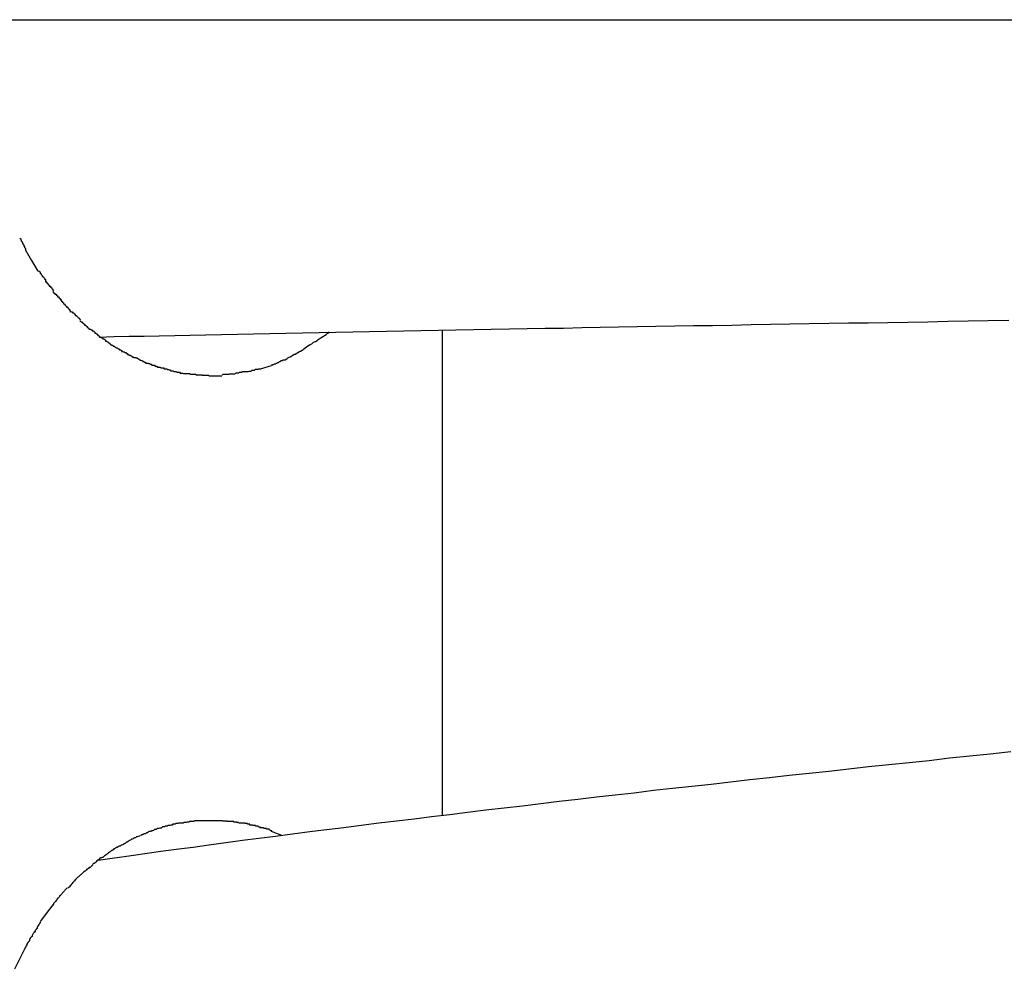
# Model space of a CAD drawing. Extents: x -15 to 15, y -3.9 to 3.9.
# Drawn here: x -0.7 to -0.4, y -0.2 to 0.1 of the extents above; entities that cross this region are included whole.
import ezdxf

# ---------------------------------------------------------------- set-up
doc = ezdxf.new("R2010")
doc.units = 0
doc.layers.get('0').update_dxf_attribs({"linetype": 'CONTINUOUS'})

msp = doc.modelspace()

# ---------------------------------------------------------------- linework, layer by layer
at = {"color": 0}
for points in [[(-1.1, 0.0805), (1.1, 0.0805)], [(-0.6961, 0.0069), (-0.6961, 0.0069), (-0.6958, 0.0066), (-0.6958, 0.0064), (-0.6956, 0.0061), (-0.6956, 0.006), (-0.6953, 0.0057), (-0.6953, 0.0054), (-0.6951, 0.0051), (-0.6951, 0.0049), (-0.6948, 0.0046), (-0.6948, 0.0043), (-0.6945, 0.004), (-0.6945, 0.0037), (-0.6942, 0.0034), (-0.6942, 0.0032), (-0.6942, 0.0029), (-0.6942, 0.0029)], [(-0.6961, 0.0069), (-0.6961, 0.0069), (-0.6958, 0.0066), (-0.6958, 0.0064), (-0.6956, 0.0061), (-0.6956, 0.006), (-0.6953, 0.0057), (-0.6953, 0.0054), (-0.6951, 0.0051), (-0.6951, 0.0049), (-0.6948, 0.0046), (-0.6948, 0.0043), (-0.6945, 0.004), (-0.6945, 0.0037), (-0.6942, 0.0034), (-0.6942, 0.0032), (-0.6942, 0.0029), (-0.6942, 0.0029)], [(-0.6943, 0.0031), (-0.6922, -0.0006), (-0.69, -0.0042)], [(-0.6898, -0.0042), (-0.6898, -0.0042), (-0.6895, -0.0042), (-0.6895, -0.0045), (-0.6892, -0.0046), (-0.6892, -0.0049), (-0.6889, -0.0051), (-0.6889, -0.0054), (-0.6886, -0.0057), (-0.6886, -0.006), (-0.6883, -0.006), (-0.6881, -0.0063), (-0.6878, -0.0066), (-0.6878, -0.0069), (-0.6875, -0.007), (-0.6875, -0.0073), (-0.6875, -0.0075), (-0.6875, -0.0078)], [(-0.6898, -0.0042), (-0.6898, -0.0042), (-0.6895, -0.0042), (-0.6895, -0.0045), (-0.6892, -0.0046), (-0.6892, -0.0049), (-0.6889, -0.0051), (-0.6889, -0.0054), (-0.6886, -0.0057), (-0.6886, -0.006), (-0.6883, -0.006), (-0.6881, -0.0063), (-0.6878, -0.0066), (-0.6878, -0.0069), (-0.6875, -0.007), (-0.6875, -0.0073), (-0.6875, -0.0075), (-0.6875, -0.0078)], [(-0.6876, -0.0076), (-0.6876, -0.0076), (-0.6873, -0.0076), (-0.6873, -0.0079), (-0.687, -0.008), (-0.687, -0.0083), (-0.6867, -0.0084), (-0.6865, -0.0087), (-0.6862, -0.009), (-0.6862, -0.0093), (-0.6859, -0.0093), (-0.6856, -0.0096), (-0.6853, -0.0099), (-0.6853, -0.0102), (-0.685, -0.0103), (-0.685, -0.0106), (-0.6849, -0.0108), (-0.6849, -0.0111)], [(-0.6876, -0.0076), (-0.6876, -0.0076), (-0.6873, -0.0076), (-0.6873, -0.0079), (-0.687, -0.008), (-0.687, -0.0083), (-0.6867, -0.0084), (-0.6865, -0.0087), (-0.6862, -0.009), (-0.6862, -0.0093), (-0.6859, -0.0093), (-0.6856, -0.0096), (-0.6853, -0.0099), (-0.6853, -0.0102), (-0.685, -0.0103), (-0.685, -0.0106), (-0.6849, -0.0108), (-0.6849, -0.0111)], [(-0.685, -0.0113), (-0.685, -0.0113), (-0.6847, -0.0113), (-0.6846, -0.0116), (-0.6843, -0.0117), (-0.6843, -0.012), (-0.684, -0.012), (-0.6837, -0.0123), (-0.6834, -0.0126), (-0.6834, -0.0129), (-0.6831, -0.0129), (-0.6828, -0.0132), (-0.6825, -0.0135), (-0.6825, -0.0138), (-0.6822, -0.0138), (-0.6822, -0.0141), (-0.6821, -0.0143), (-0.6821, -0.0146)], [(-0.685, -0.0113), (-0.685, -0.0113), (-0.6847, -0.0113), (-0.6846, -0.0116), (-0.6843, -0.0117), (-0.6843, -0.012), (-0.684, -0.012), (-0.6837, -0.0123), (-0.6834, -0.0126), (-0.6834, -0.0129), (-0.6831, -0.0129), (-0.6828, -0.0132), (-0.6825, -0.0135), (-0.6825, -0.0138), (-0.6822, -0.0138), (-0.6822, -0.0141), (-0.6821, -0.0143), (-0.6821, -0.0146)], [(-0.6822, -0.0144), (-0.6822, -0.0144), (-0.6819, -0.0144), (-0.6817, -0.0147), (-0.6814, -0.0149), (-0.6814, -0.0152), (-0.6811, -0.0154), (-0.6808, -0.0157), (-0.6805, -0.016), (-0.6805, -0.0163), (-0.6802, -0.0163), (-0.6799, -0.0166), (-0.6796, -0.0169), (-0.6796, -0.0172), (-0.6793, -0.0172), (-0.6792, -0.0175), (-0.679, -0.0177), (-0.679, -0.018)], [(-0.6822, -0.0144), (-0.6822, -0.0144), (-0.6819, -0.0144), (-0.6817, -0.0147), (-0.6814, -0.0149), (-0.6814, -0.0152), (-0.6811, -0.0154), (-0.6808, -0.0157), (-0.6805, -0.016), (-0.6805, -0.0163), (-0.6802, -0.0163), (-0.6799, -0.0166), (-0.6796, -0.0169), (-0.6796, -0.0172), (-0.6793, -0.0172), (-0.6792, -0.0175), (-0.679, -0.0177), (-0.679, -0.018)], [(-0.6792, -0.0178), (-0.6792, -0.0178), (-0.6789, -0.0178), (-0.6787, -0.018), (-0.6784, -0.018), (-0.6783, -0.0183), (-0.678, -0.0183), (-0.6777, -0.0186), (-0.6774, -0.0189), (-0.6774, -0.0192), (-0.6771, -0.0192), (-0.6768, -0.0195), (-0.6765, -0.0197), (-0.6764, -0.02), (-0.6761, -0.02), (-0.676, -0.0203), (-0.6758, -0.0205), (-0.6758, -0.0208)], [(-0.6792, -0.0178), (-0.6792, -0.0178), (-0.6789, -0.0178), (-0.6787, -0.018), (-0.6784, -0.018), (-0.6783, -0.0183), (-0.678, -0.0183), (-0.6777, -0.0186), (-0.6774, -0.0189), (-0.6774, -0.0192), (-0.6771, -0.0192), (-0.6768, -0.0195), (-0.6765, -0.0197), (-0.6764, -0.02), (-0.6761, -0.02), (-0.676, -0.0203), (-0.6758, -0.0205), (-0.6758, -0.0208)], [(-0.6759, -0.0211), (-0.6759, -0.0211), (-0.6756, -0.0211), (-0.6754, -0.0213), (-0.6751, -0.0213), (-0.6751, -0.0216), (-0.6748, -0.0216), (-0.6746, -0.0219), (-0.6743, -0.0221), (-0.6743, -0.0224), (-0.674, -0.0224), (-0.6737, -0.0227), (-0.6734, -0.0229), (-0.6734, -0.0232), (-0.6731, -0.0232), (-0.673, -0.0235), (-0.6727, -0.0237), (-0.6727, -0.024)], [(-0.6759, -0.0211), (-0.6759, -0.0211), (-0.6756, -0.0211), (-0.6754, -0.0213), (-0.6751, -0.0213), (-0.6751, -0.0216), (-0.6748, -0.0216), (-0.6746, -0.0219), (-0.6743, -0.0221), (-0.6743, -0.0224), (-0.674, -0.0224), (-0.6737, -0.0227), (-0.6734, -0.0229), (-0.6734, -0.0232), (-0.6731, -0.0232), (-0.673, -0.0235), (-0.6727, -0.0237), (-0.6727, -0.024)], [(-0.6694, -0.0265), (-0.6644, -0.0263), (-0.6593, -0.0262), (-0.6542, -0.0261), (-0.6491, -0.026), (-0.6439, -0.0259), (-0.6387, -0.0258), (-0.6334, -0.0257), (-0.6281, -0.0256), (-0.6227, -0.0255), (-0.6173, -0.0254), (-0.6118, -0.0252), (-0.6064, -0.0251), (-0.6008, -0.025), (-0.5952, -0.0249), (-0.5896, -0.0248), (-0.5839, -0.0247), (-0.5782, -0.0246), (-0.5725, -0.0245), (-0.5667, -0.0244), (-0.5609, -0.0242), (-0.555, -0.0241), (-0.5491, -0.024), (-0.5431, -0.0239), (-0.5372, -0.0238), (-0.5311, -0.0237), (-0.5251, -0.0236), (-0.519, -0.0235), (-0.5129, -0.0234), (-0.5067, -0.0232), (-0.5005, -0.0231), (-0.4943, -0.023), (-0.488, -0.0229), (-0.4817, -0.0228), (-0.4753, -0.0227), (-0.469, -0.0226), (-0.4626, -0.0225), (-0.4561, -0.0224), (-0.4496, -0.0222), (-0.4431, -0.0221), (-0.4366, -0.022), (-0.43, -0.0219), (-0.4234, -0.0218), (-0.4168, -0.0217), (-0.4102, -0.0216), (-0.4035, -0.0215), (-0.3968, -0.0214), (-0.3901, -0.0213), (-0.3833, -0.0211), (-0.3765, -0.021), (-0.3697, -0.0209), (-0.3628, -0.0208)], [(-0.6726, -0.0238), (-0.6726, -0.0238), (-0.6723, -0.0238), (-0.672, -0.024), (-0.6717, -0.024), (-0.6717, -0.0243), (-0.6714, -0.0243), (-0.6711, -0.0246), (-0.6708, -0.0248), (-0.6708, -0.0251), (-0.6705, -0.0251), (-0.6702, -0.0254), (-0.6699, -0.0255), (-0.6699, -0.0258), (-0.6696, -0.0258), (-0.6695, -0.0261), (-0.6692, -0.0263), (-0.6692, -0.0266)], [(-0.6726, -0.0238), (-0.6726, -0.0238), (-0.6723, -0.0238), (-0.672, -0.024), (-0.6717, -0.024), (-0.6717, -0.0243), (-0.6714, -0.0243), (-0.6711, -0.0246), (-0.6708, -0.0248), (-0.6708, -0.0251), (-0.6705, -0.0251), (-0.6702, -0.0254), (-0.6699, -0.0255), (-0.6699, -0.0258), (-0.6696, -0.0258), (-0.6695, -0.0261), (-0.6692, -0.0263), (-0.6692, -0.0266)], [(-0.6691, -0.0265), (-0.6691, -0.0265), (-0.6688, -0.0265), (-0.6685, -0.0267), (-0.6682, -0.0267), (-0.6681, -0.027), (-0.6678, -0.027), (-0.6675, -0.0273), (-0.6672, -0.0275), (-0.6672, -0.0278), (-0.6669, -0.0278), (-0.6666, -0.0281), (-0.6663, -0.0281), (-0.6662, -0.0284), (-0.6659, -0.0284), (-0.6658, -0.0287), (-0.6655, -0.0288), (-0.6655, -0.0291)], [(-0.6691, -0.0265), (-0.6691, -0.0265), (-0.6688, -0.0265), (-0.6685, -0.0267), (-0.6682, -0.0267), (-0.6681, -0.027), (-0.6678, -0.027), (-0.6675, -0.0273), (-0.6672, -0.0275), (-0.6672, -0.0278), (-0.6669, -0.0278), (-0.6666, -0.0281), (-0.6663, -0.0281), (-0.6662, -0.0284), (-0.6659, -0.0284), (-0.6658, -0.0287), (-0.6655, -0.0288), (-0.6655, -0.0291)], [(-0.6, -0.0302), (-0.6, -0.0302), (-0.5994, -0.0296), (-0.5988, -0.0293), (-0.5982, -0.029), (-0.5977, -0.0287), (-0.5971, -0.0282), (-0.5965, -0.0279), (-0.5959, -0.0276), (-0.5955, -0.0273), (-0.5949, -0.0268), (-0.5943, -0.0265), (-0.5937, -0.0262), (-0.5934, -0.0259), (-0.5928, -0.0256), (-0.5925, -0.0253), (-0.592, -0.025), (-0.5917, -0.0247)], [(-0.6, -0.0302), (-0.6, -0.0302), (-0.5994, -0.0296), (-0.5988, -0.0293), (-0.5982, -0.029), (-0.5977, -0.0287), (-0.5971, -0.0282), (-0.5965, -0.0279), (-0.5959, -0.0276), (-0.5955, -0.0273), (-0.5949, -0.0268), (-0.5943, -0.0265), (-0.5937, -0.0262), (-0.5934, -0.0259), (-0.5928, -0.0256), (-0.5925, -0.0253), (-0.592, -0.025), (-0.5917, -0.0247)], [(-0.5538, -0.0241), (-0.5538, -0.1877)], [(-0.6657, -0.029), (-0.6657, -0.029), (-0.6654, -0.029), (-0.6651, -0.0292), (-0.6648, -0.0292), (-0.6646, -0.0295), (-0.6643, -0.0295), (-0.664, -0.0298), (-0.6637, -0.0298), (-0.6636, -0.0301), (-0.6633, -0.0301), (-0.663, -0.0304), (-0.6627, -0.0304), (-0.6625, -0.0307), (-0.6622, -0.0307), (-0.662, -0.031), (-0.6617, -0.031), (-0.6617, -0.0313)], [(-0.6657, -0.029), (-0.6657, -0.029), (-0.6654, -0.029), (-0.6651, -0.0292), (-0.6648, -0.0292), (-0.6646, -0.0295), (-0.6643, -0.0295), (-0.664, -0.0298), (-0.6637, -0.0298), (-0.6636, -0.0301), (-0.6633, -0.0301), (-0.663, -0.0304), (-0.6627, -0.0304), (-0.6625, -0.0307), (-0.6622, -0.0307), (-0.662, -0.031), (-0.6617, -0.031), (-0.6617, -0.0313)], [(-0.6618, -0.0313), (-0.6618, -0.0313), (-0.6615, -0.0313), (-0.6612, -0.0314), (-0.6609, -0.0314), (-0.6607, -0.0317), (-0.6604, -0.0317), (-0.6601, -0.032), (-0.6598, -0.032), (-0.6598, -0.0323), (-0.6595, -0.0323), (-0.6592, -0.0325), (-0.6589, -0.0325), (-0.6587, -0.0328), (-0.6584, -0.0328), (-0.6582, -0.0331), (-0.6579, -0.0331), (-0.6579, -0.0334)], [(-0.6618, -0.0313), (-0.6618, -0.0313), (-0.6615, -0.0313), (-0.6612, -0.0314), (-0.6609, -0.0314), (-0.6607, -0.0317), (-0.6604, -0.0317), (-0.6601, -0.032), (-0.6598, -0.032), (-0.6598, -0.0323), (-0.6595, -0.0323), (-0.6592, -0.0325), (-0.6589, -0.0325), (-0.6587, -0.0328), (-0.6584, -0.0328), (-0.6582, -0.0331), (-0.6579, -0.0331), (-0.6579, -0.0334)], [(-0.6067, -0.0341), (-0.6067, -0.0341), (-0.6061, -0.0338), (-0.6058, -0.0335), (-0.6053, -0.0332), (-0.605, -0.0331), (-0.6044, -0.0328), (-0.6041, -0.0325), (-0.6036, -0.0322), (-0.6033, -0.0322), (-0.6027, -0.0319), (-0.6024, -0.0316), (-0.6018, -0.0313), (-0.6015, -0.0312), (-0.6009, -0.0309), (-0.6006, -0.0306), (-0.6003, -0.0303), (-0.6, -0.0303)], [(-0.6067, -0.0341), (-0.6067, -0.0341), (-0.6061, -0.0338), (-0.6058, -0.0335), (-0.6053, -0.0332), (-0.605, -0.0331), (-0.6044, -0.0328), (-0.6041, -0.0325), (-0.6036, -0.0322), (-0.6033, -0.0322), (-0.6027, -0.0319), (-0.6024, -0.0316), (-0.6018, -0.0313), (-0.6015, -0.0312), (-0.6009, -0.0309), (-0.6006, -0.0306), (-0.6003, -0.0303), (-0.6, -0.0303)], [(-0.6577, -0.0333), (-0.6577, -0.0333), (-0.6574, -0.0333), (-0.6571, -0.0333), (-0.6568, -0.0333), (-0.6567, -0.0336), (-0.6564, -0.0336), (-0.6561, -0.0339), (-0.6558, -0.0339), (-0.6557, -0.0342), (-0.6554, -0.0342), (-0.6551, -0.0344), (-0.6548, -0.0344), (-0.6546, -0.0347), (-0.6543, -0.0347), (-0.6541, -0.0349), (-0.6538, -0.0349), (-0.6538, -0.0352)], [(-0.6577, -0.0333), (-0.6577, -0.0333), (-0.6574, -0.0333), (-0.6571, -0.0333), (-0.6568, -0.0333), (-0.6567, -0.0336), (-0.6564, -0.0336), (-0.6561, -0.0339), (-0.6558, -0.0339), (-0.6557, -0.0342), (-0.6554, -0.0342), (-0.6551, -0.0344), (-0.6548, -0.0344), (-0.6546, -0.0347), (-0.6543, -0.0347), (-0.6541, -0.0349), (-0.6538, -0.0349), (-0.6538, -0.0352)], [(-0.6538, -0.0352), (-0.6538, -0.0352), (-0.6535, -0.0352), (-0.6532, -0.0352), (-0.6529, -0.0352), (-0.6527, -0.0354), (-0.6524, -0.0354), (-0.6521, -0.0356), (-0.6518, -0.0356), (-0.6516, -0.0359), (-0.6513, -0.0359), (-0.651, -0.0359), (-0.6507, -0.0359), (-0.6505, -0.0362), (-0.6502, -0.0362), (-0.65, -0.0364), (-0.6497, -0.0364), (-0.6497, -0.0367)], [(-0.6538, -0.0352), (-0.6538, -0.0352), (-0.6535, -0.0352), (-0.6532, -0.0352), (-0.6529, -0.0352), (-0.6527, -0.0354), (-0.6524, -0.0354), (-0.6521, -0.0356), (-0.6518, -0.0356), (-0.6516, -0.0359), (-0.6513, -0.0359), (-0.651, -0.0359), (-0.6507, -0.0359), (-0.6505, -0.0362), (-0.6502, -0.0362), (-0.65, -0.0364), (-0.6497, -0.0364), (-0.6497, -0.0367)], [(-0.615, -0.0371), (-0.6113, -0.036)], [(-0.6112, -0.036), (-0.6112, -0.036), (-0.6109, -0.0357), (-0.6106, -0.0357), (-0.6103, -0.0355), (-0.61, -0.0355), (-0.6097, -0.0352), (-0.6094, -0.0352), (-0.6091, -0.035), (-0.6089, -0.035), (-0.6086, -0.0347), (-0.6083, -0.0347), (-0.608, -0.0344), (-0.6077, -0.0344), (-0.6074, -0.0341), (-0.6071, -0.0341), (-0.6068, -0.0341), (-0.6067, -0.0341)], [(-0.6112, -0.036), (-0.6112, -0.036), (-0.6109, -0.0357), (-0.6106, -0.0357), (-0.6103, -0.0355), (-0.61, -0.0355), (-0.6097, -0.0352), (-0.6094, -0.0352), (-0.6091, -0.035), (-0.6089, -0.035), (-0.6086, -0.0347), (-0.6083, -0.0347), (-0.608, -0.0344), (-0.6077, -0.0344), (-0.6074, -0.0341), (-0.6071, -0.0341), (-0.6068, -0.0341), (-0.6067, -0.0341)], [(-0.6497, -0.0366), (-0.6497, -0.0366), (-0.6494, -0.0366), (-0.6491, -0.0366), (-0.6488, -0.0366), (-0.6486, -0.0368), (-0.6483, -0.0368), (-0.648, -0.0368), (-0.6477, -0.0368), (-0.6475, -0.0371), (-0.6472, -0.0371), (-0.6469, -0.0371), (-0.6466, -0.0371), (-0.6463, -0.0374), (-0.646, -0.0374), (-0.6457, -0.0375), (-0.6454, -0.0375), (-0.6454, -0.0378)], [(-0.6497, -0.0366), (-0.6497, -0.0366), (-0.6494, -0.0366), (-0.6491, -0.0366), (-0.6488, -0.0366), (-0.6486, -0.0368), (-0.6483, -0.0368), (-0.648, -0.0368), (-0.6477, -0.0368), (-0.6475, -0.0371), (-0.6472, -0.0371), (-0.6469, -0.0371), (-0.6466, -0.0371), (-0.6463, -0.0374), (-0.646, -0.0374), (-0.6457, -0.0375), (-0.6454, -0.0375), (-0.6454, -0.0378)], [(-0.6453, -0.0378), (-0.6453, -0.0378), (-0.645, -0.0378), (-0.6447, -0.0378), (-0.6444, -0.0378), (-0.6442, -0.038), (-0.6439, -0.038), (-0.6436, -0.038), (-0.6433, -0.038), (-0.6432, -0.0383), (-0.6429, -0.0383), (-0.6426, -0.0383), (-0.6423, -0.0383), (-0.6421, -0.0386), (-0.6418, -0.0386), (-0.6415, -0.0386), (-0.6412, -0.0386), (-0.6412, -0.0388)], [(-0.6453, -0.0378), (-0.6453, -0.0378), (-0.645, -0.0378), (-0.6447, -0.0378), (-0.6444, -0.0378), (-0.6442, -0.038), (-0.6439, -0.038), (-0.6436, -0.038), (-0.6433, -0.038), (-0.6432, -0.0383), (-0.6429, -0.0383), (-0.6426, -0.0383), (-0.6423, -0.0383), (-0.6421, -0.0386), (-0.6418, -0.0386), (-0.6415, -0.0386), (-0.6412, -0.0386), (-0.6412, -0.0388)], [(-0.6409, -0.0387), (-0.6409, -0.0387), (-0.6406, -0.0387), (-0.6403, -0.0387), (-0.64, -0.0387), (-0.6398, -0.0387), (-0.6395, -0.0387), (-0.6392, -0.0387), (-0.6389, -0.0387), (-0.6387, -0.0389), (-0.6384, -0.0389), (-0.6381, -0.0389), (-0.6378, -0.0389), (-0.6376, -0.039), (-0.6373, -0.039), (-0.6371, -0.039), (-0.6368, -0.039), (-0.6368, -0.0392)], [(-0.6409, -0.0387), (-0.6409, -0.0387), (-0.6406, -0.0387), (-0.6403, -0.0387), (-0.64, -0.0387), (-0.6398, -0.0387), (-0.6395, -0.0387), (-0.6392, -0.0387), (-0.6389, -0.0387), (-0.6387, -0.0389), (-0.6384, -0.0389), (-0.6381, -0.0389), (-0.6378, -0.0389), (-0.6376, -0.039), (-0.6373, -0.039), (-0.6371, -0.039), (-0.6368, -0.039), (-0.6368, -0.0392)], [(-0.6368, -0.0392), (-0.6368, -0.0392), (-0.6365, -0.0392), (-0.6362, -0.0392), (-0.6359, -0.0392), (-0.6357, -0.0392), (-0.6354, -0.0392), (-0.6351, -0.0392), (-0.6348, -0.0392), (-0.6346, -0.0393), (-0.6343, -0.0393), (-0.634, -0.0393), (-0.6337, -0.0393), (-0.6334, -0.0393), (-0.6331, -0.0393), (-0.6328, -0.0393), (-0.6325, -0.0393), (-0.6323, -0.0395)], [(-0.6368, -0.0392), (-0.6368, -0.0392), (-0.6365, -0.0392), (-0.6362, -0.0392), (-0.6359, -0.0392), (-0.6357, -0.0392), (-0.6354, -0.0392), (-0.6351, -0.0392), (-0.6348, -0.0392), (-0.6346, -0.0393), (-0.6343, -0.0393), (-0.634, -0.0393), (-0.6337, -0.0393), (-0.6334, -0.0393), (-0.6331, -0.0393), (-0.6328, -0.0393), (-0.6325, -0.0393), (-0.6323, -0.0395)], [(-0.6324, -0.0395), (-0.6324, -0.0395), (-0.6321, -0.0395), (-0.6321, -0.0395), (-0.6321, -0.0395), (-0.6321, -0.0395), (-0.6318, -0.0395), (-0.6318, -0.0395), (-0.6318, -0.0395), (-0.6318, -0.0395), (-0.6315, -0.0395), (-0.6315, -0.0395), (-0.6315, -0.0395), (-0.6315, -0.0395), (-0.6314, -0.0395), (-0.6314, -0.0395), (-0.6314, -0.0395), (-0.6314, -0.0395), (-0.6314, -0.0395), (-0.6311, -0.0395), (-0.6308, -0.0395), (-0.6305, -0.0395), (-0.6305, -0.0395), (-0.6302, -0.0395), (-0.63, -0.0395), (-0.6297, -0.0395), (-0.6297, -0.0395), (-0.6294, -0.0395), (-0.6291, -0.0395), (-0.6288, -0.0395), (-0.6288, -0.0395), (-0.6285, -0.0395), (-0.6283, -0.0395), (-0.628, -0.0395), (-0.628, -0.0395)], [(-0.6324, -0.0395), (-0.6324, -0.0395), (-0.6321, -0.0395), (-0.6321, -0.0395), (-0.6321, -0.0395), (-0.6321, -0.0395), (-0.6318, -0.0395), (-0.6318, -0.0395), (-0.6318, -0.0395), (-0.6318, -0.0395), (-0.6315, -0.0395), (-0.6315, -0.0395), (-0.6315, -0.0395), (-0.6315, -0.0395), (-0.6314, -0.0395), (-0.6314, -0.0395), (-0.6314, -0.0395), (-0.6314, -0.0395), (-0.6314, -0.0395), (-0.6311, -0.0395), (-0.6308, -0.0395), (-0.6305, -0.0395), (-0.6305, -0.0395), (-0.6302, -0.0395), (-0.63, -0.0395), (-0.6297, -0.0395), (-0.6297, -0.0395), (-0.6294, -0.0395), (-0.6291, -0.0395), (-0.6288, -0.0395), (-0.6288, -0.0395), (-0.6285, -0.0395), (-0.6283, -0.0395), (-0.628, -0.0395), (-0.628, -0.0395)], [(-0.6279, -0.0392), (-0.6279, -0.0392), (-0.6276, -0.039), (-0.6273, -0.039), (-0.627, -0.039), (-0.6268, -0.039), (-0.6265, -0.039), (-0.6262, -0.039), (-0.6259, -0.039), (-0.6257, -0.039), (-0.6254, -0.0388), (-0.6251, -0.0388), (-0.6248, -0.0388), (-0.6245, -0.0388), (-0.6242, -0.0388), (-0.6239, -0.0388), (-0.6236, -0.0388), (-0.6236, -0.0388)], [(-0.6279, -0.0392), (-0.6279, -0.0392), (-0.6276, -0.039), (-0.6273, -0.039), (-0.627, -0.039), (-0.6268, -0.039), (-0.6265, -0.039), (-0.6262, -0.039), (-0.6259, -0.039), (-0.6257, -0.039), (-0.6254, -0.0388), (-0.6251, -0.0388), (-0.6248, -0.0388), (-0.6245, -0.0388), (-0.6242, -0.0388), (-0.6239, -0.0388), (-0.6236, -0.0388), (-0.6236, -0.0388)], [(-0.6235, -0.0388), (-0.6235, -0.0388), (-0.6232, -0.0385), (-0.6229, -0.0385), (-0.6226, -0.0385), (-0.6224, -0.0385), (-0.6221, -0.0383), (-0.6218, -0.0383), (-0.6215, -0.0383), (-0.6213, -0.0383), (-0.621, -0.038), (-0.6207, -0.038), (-0.6204, -0.038), (-0.6201, -0.038), (-0.6198, -0.038), (-0.6195, -0.038), (-0.6192, -0.038), (-0.6191, -0.038)], [(-0.6235, -0.0388), (-0.6235, -0.0388), (-0.6232, -0.0385), (-0.6229, -0.0385), (-0.6226, -0.0385), (-0.6224, -0.0385), (-0.6221, -0.0383), (-0.6218, -0.0383), (-0.6215, -0.0383), (-0.6213, -0.0383), (-0.621, -0.038), (-0.6207, -0.038), (-0.6204, -0.038), (-0.6201, -0.038), (-0.6198, -0.038), (-0.6195, -0.038), (-0.6192, -0.038), (-0.6191, -0.038)], [(-0.6191, -0.0381), (-0.6191, -0.0381), (-0.6188, -0.0379), (-0.6185, -0.0379), (-0.6182, -0.0379), (-0.6181, -0.0379), (-0.6178, -0.0376), (-0.6175, -0.0376), (-0.6172, -0.0376), (-0.617, -0.0376), (-0.6167, -0.0373), (-0.6164, -0.0373), (-0.6161, -0.0373), (-0.6158, -0.0373), (-0.6155, -0.0371), (-0.6152, -0.0371), (-0.6149, -0.0371), (-0.6149, -0.0371)], [(-0.6191, -0.0381), (-0.6191, -0.0381), (-0.6188, -0.0379), (-0.6185, -0.0379), (-0.6182, -0.0379), (-0.6181, -0.0379), (-0.6178, -0.0376), (-0.6175, -0.0376), (-0.6172, -0.0376), (-0.617, -0.0376), (-0.6167, -0.0373), (-0.6164, -0.0373), (-0.6161, -0.0373), (-0.6158, -0.0373), (-0.6155, -0.0371), (-0.6152, -0.0371), (-0.6149, -0.0371), (-0.6149, -0.0371)], [(-0.3621, -0.1662), (-0.369, -0.167), (-0.3759, -0.1677), (-0.3828, -0.1684), (-0.3896, -0.1692), (-0.3964, -0.1699), (-0.4032, -0.1706), (-0.41, -0.1713), (-0.4167, -0.1721), (-0.4234, -0.1728), (-0.4301, -0.1735), (-0.4368, -0.1742), (-0.4434, -0.175), (-0.45, -0.1757), (-0.4566, -0.1764), (-0.4631, -0.1772), (-0.4696, -0.1779), (-0.4761, -0.1786), (-0.4825, -0.1793), (-0.489, -0.1801), (-0.4954, -0.1808), (-0.5017, -0.1815), (-0.508, -0.1823), (-0.5143, -0.183), (-0.5205, -0.1837), (-0.5267, -0.1845), (-0.5329, -0.1852), (-0.539, -0.1859), (-0.5452, -0.1867), (-0.5512, -0.1874), (-0.5573, -0.1881), (-0.5632, -0.1889), (-0.5692, -0.1896), (-0.5751, -0.1903), (-0.581, -0.191), (-0.5869, -0.1918), (-0.5927, -0.1925), (-0.5984, -0.1932), (-0.6042, -0.194), (-0.6099, -0.1947), (-0.6155, -0.1954), (-0.6211, -0.1961), (-0.6267, -0.1969), (-0.6324, -0.1977), (-0.6377, -0.1984), (-0.6425, -0.199), (-0.6486, -0.1998), (-0.6578, -0.2011), (-0.6697, -0.2028)], [(-0.6484, -0.1919), (-0.6484, -0.1919), (-0.6484, -0.1919), (-0.6487, -0.1919), (-0.6489, -0.1919), (-0.6492, -0.1921), (-0.6492, -0.1921), (-0.6495, -0.1921), (-0.6498, -0.1921), (-0.6501, -0.1924), (-0.6501, -0.1924), (-0.6504, -0.1924), (-0.6507, -0.1924), (-0.651, -0.1927), (-0.6511, -0.1927), (-0.6514, -0.1928), (-0.6517, -0.1928), (-0.652, -0.1931)], [(-0.6484, -0.1919), (-0.6484, -0.1919), (-0.6484, -0.1919), (-0.6487, -0.1919), (-0.6489, -0.1919), (-0.6492, -0.1921), (-0.6492, -0.1921), (-0.6495, -0.1921), (-0.6498, -0.1921), (-0.6501, -0.1924), (-0.6501, -0.1924), (-0.6504, -0.1924), (-0.6507, -0.1924), (-0.651, -0.1927), (-0.6511, -0.1927), (-0.6514, -0.1928), (-0.6517, -0.1928), (-0.652, -0.1931)], [(-0.6448, -0.1909), (-0.6448, -0.1909), (-0.6448, -0.1909), (-0.6451, -0.1909), (-0.6452, -0.1909), (-0.6455, -0.191), (-0.6455, -0.191), (-0.6458, -0.191), (-0.6461, -0.191), (-0.6464, -0.1913), (-0.6464, -0.1913), (-0.6467, -0.1913), (-0.647, -0.1913), (-0.6473, -0.1915), (-0.6474, -0.1915), (-0.6477, -0.1915), (-0.648, -0.1915), (-0.6483, -0.1918)], [(-0.6448, -0.1909), (-0.6448, -0.1909), (-0.6448, -0.1909), (-0.6451, -0.1909), (-0.6452, -0.1909), (-0.6455, -0.191), (-0.6455, -0.191), (-0.6458, -0.191), (-0.6461, -0.191), (-0.6464, -0.1913), (-0.6464, -0.1913), (-0.6467, -0.1913), (-0.647, -0.1913), (-0.6473, -0.1915), (-0.6474, -0.1915), (-0.6477, -0.1915), (-0.648, -0.1915), (-0.6483, -0.1918)], [(-0.6411, -0.1902), (-0.6411, -0.1902), (-0.6411, -0.1902), (-0.6414, -0.1902), (-0.6415, -0.1902), (-0.6418, -0.1902), (-0.642, -0.1902), (-0.6423, -0.1902), (-0.6426, -0.1902), (-0.6429, -0.1904), (-0.6429, -0.1904), (-0.6432, -0.1904), (-0.6435, -0.1904), (-0.6438, -0.1906), (-0.6439, -0.1906), (-0.6442, -0.1906), (-0.6445, -0.1906), (-0.6448, -0.1909)], [(-0.6411, -0.1902), (-0.6411, -0.1902), (-0.6411, -0.1902), (-0.6414, -0.1902), (-0.6415, -0.1902), (-0.6418, -0.1902), (-0.642, -0.1902), (-0.6423, -0.1902), (-0.6426, -0.1902), (-0.6429, -0.1904), (-0.6429, -0.1904), (-0.6432, -0.1904), (-0.6435, -0.1904), (-0.6438, -0.1906), (-0.6439, -0.1906), (-0.6442, -0.1906), (-0.6445, -0.1906), (-0.6448, -0.1909)], [(-0.6373, -0.1897), (-0.6373, -0.1897), (-0.6373, -0.1897), (-0.6376, -0.1897), (-0.6377, -0.1897), (-0.638, -0.1897), (-0.6382, -0.1897), (-0.6385, -0.1897), (-0.6388, -0.1897), (-0.6391, -0.1899), (-0.6391, -0.1899), (-0.6394, -0.1899), (-0.6397, -0.1899), (-0.64, -0.19), (-0.6401, -0.19), (-0.6404, -0.19), (-0.6407, -0.19), (-0.641, -0.1902)], [(-0.6373, -0.1897), (-0.6373, -0.1897), (-0.6373, -0.1897), (-0.6376, -0.1897), (-0.6377, -0.1897), (-0.638, -0.1897), (-0.6382, -0.1897), (-0.6385, -0.1897), (-0.6388, -0.1897), (-0.6391, -0.1899), (-0.6391, -0.1899), (-0.6394, -0.1899), (-0.6397, -0.1899), (-0.64, -0.19), (-0.6401, -0.19), (-0.6404, -0.19), (-0.6407, -0.19), (-0.641, -0.1902)], [(-0.6335, -0.1895), (-0.6335, -0.1895), (-0.6335, -0.1895), (-0.6338, -0.1895), (-0.634, -0.1895), (-0.6343, -0.1895), (-0.6345, -0.1895), (-0.6348, -0.1895), (-0.6351, -0.1895), (-0.6354, -0.1895), (-0.6355, -0.1895), (-0.6358, -0.1895), (-0.6361, -0.1895), (-0.6364, -0.1895), (-0.6365, -0.1895), (-0.6368, -0.1895), (-0.6371, -0.1895), (-0.6374, -0.1897)], [(-0.6335, -0.1895), (-0.6335, -0.1895), (-0.6335, -0.1895), (-0.6338, -0.1895), (-0.634, -0.1895), (-0.6343, -0.1895), (-0.6345, -0.1895), (-0.6348, -0.1895), (-0.6351, -0.1895), (-0.6354, -0.1895), (-0.6355, -0.1895), (-0.6358, -0.1895), (-0.6361, -0.1895), (-0.6364, -0.1895), (-0.6365, -0.1895), (-0.6368, -0.1895), (-0.6371, -0.1895), (-0.6374, -0.1897)], [(-0.6297, -0.1895), (-0.6297, -0.1895), (-0.6297, -0.1895), (-0.6297, -0.1895), (-0.6297, -0.1895), (-0.63, -0.1895), (-0.63, -0.1895), (-0.6302, -0.1895), (-0.6302, -0.1895), (-0.6305, -0.1895), (-0.6305, -0.1895), (-0.6307, -0.1895), (-0.6307, -0.1895), (-0.631, -0.1895), (-0.631, -0.1895), (-0.6312, -0.1895), (-0.6312, -0.1895), (-0.6315, -0.1895), (-0.6315, -0.1895), (-0.6315, -0.1895), (-0.6316, -0.1895), (-0.6316, -0.1895), (-0.6319, -0.1895), (-0.6319, -0.1895), (-0.6322, -0.1895), (-0.6322, -0.1895), (-0.6325, -0.1895), (-0.6325, -0.1895), (-0.6327, -0.1895), (-0.6327, -0.1895), (-0.633, -0.1895), (-0.633, -0.1895), (-0.6333, -0.1895), (-0.6333, -0.1895), (-0.6336, -0.1895)], [(-0.6297, -0.1895), (-0.6297, -0.1895), (-0.6297, -0.1895), (-0.6297, -0.1895), (-0.6297, -0.1895), (-0.63, -0.1895), (-0.63, -0.1895), (-0.6302, -0.1895), (-0.6302, -0.1895), (-0.6305, -0.1895), (-0.6305, -0.1895), (-0.6307, -0.1895), (-0.6307, -0.1895), (-0.631, -0.1895), (-0.631, -0.1895), (-0.6312, -0.1895), (-0.6312, -0.1895), (-0.6315, -0.1895), (-0.6315, -0.1895), (-0.6315, -0.1895), (-0.6316, -0.1895), (-0.6316, -0.1895), (-0.6319, -0.1895), (-0.6319, -0.1895), (-0.6322, -0.1895), (-0.6322, -0.1895), (-0.6325, -0.1895), (-0.6325, -0.1895), (-0.6327, -0.1895), (-0.6327, -0.1895), (-0.633, -0.1895), (-0.633, -0.1895), (-0.6333, -0.1895), (-0.6333, -0.1895), (-0.6336, -0.1895)], [(-0.6261, -0.1898), (-0.6261, -0.1898), (-0.6261, -0.1896), (-0.6264, -0.1896), (-0.6265, -0.1896), (-0.6268, -0.1896), (-0.6269, -0.1896), (-0.6272, -0.1896), (-0.6275, -0.1896), (-0.6278, -0.1896), (-0.6278, -0.1895), (-0.6281, -0.1895), (-0.6284, -0.1895), (-0.6287, -0.1895), (-0.6289, -0.1895), (-0.6292, -0.1895), (-0.6295, -0.1895), (-0.6298, -0.1895)], [(-0.6261, -0.1898), (-0.6261, -0.1898), (-0.6261, -0.1896), (-0.6264, -0.1896), (-0.6265, -0.1896), (-0.6268, -0.1896), (-0.6269, -0.1896), (-0.6272, -0.1896), (-0.6275, -0.1896), (-0.6278, -0.1896), (-0.6278, -0.1895), (-0.6281, -0.1895), (-0.6284, -0.1895), (-0.6287, -0.1895), (-0.6289, -0.1895), (-0.6292, -0.1895), (-0.6295, -0.1895), (-0.6298, -0.1895)], [(-0.6224, -0.1902), (-0.6224, -0.1902), (-0.6224, -0.19), (-0.6227, -0.19), (-0.6228, -0.19), (-0.6231, -0.19), (-0.6231, -0.1899), (-0.6234, -0.1899), (-0.6237, -0.1899), (-0.624, -0.1899), (-0.624, -0.1897), (-0.6243, -0.1897), (-0.6246, -0.1897), (-0.6249, -0.1897), (-0.625, -0.1897), (-0.6253, -0.1897), (-0.6256, -0.1897), (-0.6259, -0.1897)], [(-0.6224, -0.1902), (-0.6224, -0.1902), (-0.6224, -0.19), (-0.6227, -0.19), (-0.6228, -0.19), (-0.6231, -0.19), (-0.6231, -0.1899), (-0.6234, -0.1899), (-0.6237, -0.1899), (-0.624, -0.1899), (-0.624, -0.1897), (-0.6243, -0.1897), (-0.6246, -0.1897), (-0.6249, -0.1897), (-0.625, -0.1897), (-0.6253, -0.1897), (-0.6256, -0.1897), (-0.6259, -0.1897)], [(-0.6186, -0.1909), (-0.6186, -0.1909), (-0.6186, -0.1906), (-0.6189, -0.1906), (-0.6191, -0.1906), (-0.6194, -0.1906), (-0.6194, -0.1904), (-0.6197, -0.1904), (-0.62, -0.1904), (-0.6203, -0.1904), (-0.6203, -0.1902), (-0.6206, -0.1902), (-0.6209, -0.1902), (-0.6212, -0.1902), (-0.6213, -0.1902), (-0.6216, -0.1902), (-0.6219, -0.1902), (-0.6222, -0.1902)], [(-0.6186, -0.1909), (-0.6186, -0.1909), (-0.6186, -0.1906), (-0.6189, -0.1906), (-0.6191, -0.1906), (-0.6194, -0.1906), (-0.6194, -0.1904), (-0.6197, -0.1904), (-0.62, -0.1904), (-0.6203, -0.1904), (-0.6203, -0.1902), (-0.6206, -0.1902), (-0.6209, -0.1902), (-0.6212, -0.1902), (-0.6213, -0.1902), (-0.6216, -0.1902), (-0.6219, -0.1902), (-0.6222, -0.1902)], [(-0.615, -0.1919), (-0.615, -0.1919), (-0.615, -0.1916), (-0.6153, -0.1916), (-0.6154, -0.1916), (-0.6157, -0.1916), (-0.6158, -0.1913), (-0.6161, -0.1913), (-0.6164, -0.1913), (-0.6167, -0.1913), (-0.6167, -0.191), (-0.617, -0.191), (-0.6173, -0.191), (-0.6176, -0.191), (-0.6177, -0.1909), (-0.618, -0.1909), (-0.6183, -0.1909), (-0.6186, -0.1909)], [(-0.615, -0.1919), (-0.615, -0.1919), (-0.615, -0.1916), (-0.6153, -0.1916), (-0.6154, -0.1916), (-0.6157, -0.1916), (-0.6158, -0.1913), (-0.6161, -0.1913), (-0.6164, -0.1913), (-0.6167, -0.1913), (-0.6167, -0.191), (-0.617, -0.191), (-0.6173, -0.191), (-0.6176, -0.191), (-0.6177, -0.1909), (-0.618, -0.1909), (-0.6183, -0.1909), (-0.6186, -0.1909)], [(-0.6112, -0.1931), (-0.6112, -0.1931), (-0.6112, -0.1928), (-0.6115, -0.1928), (-0.6117, -0.1926), (-0.612, -0.1926), (-0.6121, -0.1923), (-0.6124, -0.1923), (-0.6127, -0.1923), (-0.613, -0.1923), (-0.613, -0.192), (-0.6133, -0.192), (-0.6136, -0.192), (-0.6139, -0.192), (-0.614, -0.1918), (-0.6143, -0.1918), (-0.6146, -0.1918), (-0.6149, -0.1918)], [(-0.6112, -0.1931), (-0.6112, -0.1931), (-0.6112, -0.1928), (-0.6115, -0.1928), (-0.6117, -0.1926), (-0.612, -0.1926), (-0.6121, -0.1923), (-0.6124, -0.1923), (-0.6127, -0.1923), (-0.613, -0.1923), (-0.613, -0.192), (-0.6133, -0.192), (-0.6136, -0.192), (-0.6139, -0.192), (-0.614, -0.1918), (-0.6143, -0.1918), (-0.6146, -0.1918), (-0.6149, -0.1918)], [(-0.6556, -0.1946), (-0.6556, -0.1946), (-0.6556, -0.1946), (-0.6559, -0.1946), (-0.6559, -0.1946), (-0.6562, -0.1948), (-0.6562, -0.1948), (-0.6565, -0.1949), (-0.6568, -0.1949), (-0.6571, -0.1952), (-0.6571, -0.1952), (-0.6574, -0.1952), (-0.6576, -0.1952), (-0.6579, -0.1955), (-0.6579, -0.1955), (-0.6582, -0.1957), (-0.6585, -0.1957), (-0.6588, -0.196)], [(-0.6556, -0.1946), (-0.6556, -0.1946), (-0.6556, -0.1946), (-0.6559, -0.1946), (-0.6559, -0.1946), (-0.6562, -0.1948), (-0.6562, -0.1948), (-0.6565, -0.1949), (-0.6568, -0.1949), (-0.6571, -0.1952), (-0.6571, -0.1952), (-0.6574, -0.1952), (-0.6576, -0.1952), (-0.6579, -0.1955), (-0.6579, -0.1955), (-0.6582, -0.1957), (-0.6585, -0.1957), (-0.6588, -0.196)], [(-0.652, -0.1931), (-0.652, -0.1931), (-0.652, -0.1931), (-0.6523, -0.1931), (-0.6525, -0.1931), (-0.6528, -0.1933), (-0.6528, -0.1933), (-0.6531, -0.1935), (-0.6534, -0.1935), (-0.6537, -0.1938), (-0.6537, -0.1938), (-0.654, -0.1938), (-0.6542, -0.1938), (-0.6545, -0.1941), (-0.6545, -0.1941), (-0.6548, -0.1942), (-0.6551, -0.1942), (-0.6554, -0.1945)], [(-0.652, -0.1931), (-0.652, -0.1931), (-0.652, -0.1931), (-0.6523, -0.1931), (-0.6525, -0.1931), (-0.6528, -0.1933), (-0.6528, -0.1933), (-0.6531, -0.1935), (-0.6534, -0.1935), (-0.6537, -0.1938), (-0.6537, -0.1938), (-0.654, -0.1938), (-0.6542, -0.1938), (-0.6545, -0.1941), (-0.6545, -0.1941), (-0.6548, -0.1942), (-0.6551, -0.1942), (-0.6554, -0.1945)], [(-0.6078, -0.1944), (-0.6113, -0.1931)], [(-0.6623, -0.198), (-0.6623, -0.198), (-0.6623, -0.198), (-0.6626, -0.198), (-0.6627, -0.198), (-0.663, -0.1982), (-0.663, -0.1982), (-0.6633, -0.1984), (-0.6636, -0.1984), (-0.6639, -0.1987), (-0.6639, -0.1987), (-0.6642, -0.1989), (-0.6644, -0.1989), (-0.6647, -0.1992), (-0.6647, -0.1992), (-0.665, -0.1995), (-0.6652, -0.1995), (-0.6655, -0.1998)], [(-0.6623, -0.198), (-0.6623, -0.198), (-0.6623, -0.198), (-0.6626, -0.198), (-0.6627, -0.198), (-0.663, -0.1982), (-0.663, -0.1982), (-0.6633, -0.1984), (-0.6636, -0.1984), (-0.6639, -0.1987), (-0.6639, -0.1987), (-0.6642, -0.1989), (-0.6644, -0.1989), (-0.6647, -0.1992), (-0.6647, -0.1992), (-0.665, -0.1995), (-0.6652, -0.1995), (-0.6655, -0.1998)], [(-0.6589, -0.1961), (-0.6589, -0.1961), (-0.6589, -0.1961), (-0.6592, -0.1961), (-0.6593, -0.1961), (-0.6596, -0.1964), (-0.6596, -0.1964), (-0.6599, -0.1967), (-0.6602, -0.1967), (-0.6605, -0.197), (-0.6605, -0.197), (-0.6608, -0.1972), (-0.6611, -0.1972), (-0.6614, -0.1975), (-0.6615, -0.1975), (-0.6618, -0.1977), (-0.662, -0.1977), (-0.6623, -0.198)], [(-0.6589, -0.1961), (-0.6589, -0.1961), (-0.6589, -0.1961), (-0.6592, -0.1961), (-0.6593, -0.1961), (-0.6596, -0.1964), (-0.6596, -0.1964), (-0.6599, -0.1967), (-0.6602, -0.1967), (-0.6605, -0.197), (-0.6605, -0.197), (-0.6608, -0.1972), (-0.6611, -0.1972), (-0.6614, -0.1975), (-0.6615, -0.1975), (-0.6618, -0.1977), (-0.662, -0.1977), (-0.6623, -0.198)], [(-0.6688, -0.2019), (-0.6688, -0.2019), (-0.6688, -0.2019), (-0.6691, -0.2021), (-0.6691, -0.2021), (-0.6694, -0.2024), (-0.6694, -0.2024), (-0.6697, -0.2027), (-0.6698, -0.2027), (-0.6701, -0.203), (-0.6701, -0.203), (-0.6704, -0.2033), (-0.6704, -0.2033), (-0.6707, -0.2036), (-0.6707, -0.2036), (-0.671, -0.2039), (-0.6713, -0.2039), (-0.6716, -0.2042)], [(-0.6688, -0.2019), (-0.6688, -0.2019), (-0.6688, -0.2019), (-0.6691, -0.2021), (-0.6691, -0.2021), (-0.6694, -0.2024), (-0.6694, -0.2024), (-0.6697, -0.2027), (-0.6698, -0.2027), (-0.6701, -0.203), (-0.6701, -0.203), (-0.6704, -0.2033), (-0.6704, -0.2033), (-0.6707, -0.2036), (-0.6707, -0.2036), (-0.671, -0.2039), (-0.6713, -0.2039), (-0.6716, -0.2042)], [(-0.6656, -0.1999), (-0.6656, -0.1999), (-0.6656, -0.1999), (-0.6659, -0.2), (-0.6659, -0.2), (-0.6662, -0.2003), (-0.6662, -0.2003), (-0.6665, -0.2006), (-0.6667, -0.2006), (-0.667, -0.2009), (-0.667, -0.2009), (-0.6673, -0.2012), (-0.6675, -0.2012), (-0.6678, -0.2015), (-0.6678, -0.2015), (-0.6681, -0.2018), (-0.6684, -0.2018), (-0.6687, -0.2021)], [(-0.6656, -0.1999), (-0.6656, -0.1999), (-0.6656, -0.1999), (-0.6659, -0.2), (-0.6659, -0.2), (-0.6662, -0.2003), (-0.6662, -0.2003), (-0.6665, -0.2006), (-0.6667, -0.2006), (-0.667, -0.2009), (-0.667, -0.2009), (-0.6673, -0.2012), (-0.6675, -0.2012), (-0.6678, -0.2015), (-0.6678, -0.2015), (-0.6681, -0.2018), (-0.6684, -0.2018), (-0.6687, -0.2021)], [(-0.6715, -0.2044), (-0.6715, -0.2044), (-0.6715, -0.2044), (-0.6718, -0.2046), (-0.6718, -0.2046), (-0.6721, -0.2049), (-0.6721, -0.2049), (-0.6724, -0.2052), (-0.6727, -0.2052), (-0.673, -0.2055), (-0.673, -0.2055), (-0.6733, -0.2058), (-0.6735, -0.2058), (-0.6738, -0.2061), (-0.6738, -0.2061), (-0.6741, -0.2064), (-0.6742, -0.2064), (-0.6745, -0.2067)], [(-0.6715, -0.2044), (-0.6715, -0.2044), (-0.6715, -0.2044), (-0.6718, -0.2046), (-0.6718, -0.2046), (-0.6721, -0.2049), (-0.6721, -0.2049), (-0.6724, -0.2052), (-0.6727, -0.2052), (-0.673, -0.2055), (-0.673, -0.2055), (-0.6733, -0.2058), (-0.6735, -0.2058), (-0.6738, -0.2061), (-0.6738, -0.2061), (-0.6741, -0.2064), (-0.6742, -0.2064), (-0.6745, -0.2067)], [(-0.6745, -0.2067), (-0.6745, -0.2067), (-0.6745, -0.2067), (-0.6748, -0.2069), (-0.6748, -0.2069), (-0.6751, -0.2072), (-0.6751, -0.2072), (-0.6754, -0.2075), (-0.6757, -0.2077), (-0.676, -0.208), (-0.676, -0.208), (-0.6763, -0.2083), (-0.6765, -0.2084), (-0.6768, -0.2087), (-0.6768, -0.2087), (-0.6771, -0.209), (-0.6772, -0.2091), (-0.6775, -0.2094)], [(-0.6745, -0.2067), (-0.6745, -0.2067), (-0.6745, -0.2067), (-0.6748, -0.2069), (-0.6748, -0.2069), (-0.6751, -0.2072), (-0.6751, -0.2072), (-0.6754, -0.2075), (-0.6757, -0.2077), (-0.676, -0.208), (-0.676, -0.208), (-0.6763, -0.2083), (-0.6765, -0.2084), (-0.6768, -0.2087), (-0.6768, -0.2087), (-0.6771, -0.209), (-0.6772, -0.2091), (-0.6775, -0.2094)], [(-0.6801, -0.212), (-0.6801, -0.212), (-0.6801, -0.212), (-0.6803, -0.2122), (-0.6803, -0.2122), (-0.6806, -0.2125), (-0.6806, -0.2125), (-0.6809, -0.2128), (-0.6811, -0.2131), (-0.6814, -0.2134), (-0.6814, -0.2134), (-0.6817, -0.2137), (-0.6818, -0.2139), (-0.6821, -0.2142), (-0.6821, -0.2142), (-0.6824, -0.2145), (-0.6824, -0.2146), (-0.6827, -0.2149)], [(-0.6801, -0.212), (-0.6801, -0.212), (-0.6801, -0.212), (-0.6803, -0.2122), (-0.6803, -0.2122), (-0.6806, -0.2125), (-0.6806, -0.2125), (-0.6809, -0.2128), (-0.6811, -0.2131), (-0.6814, -0.2134), (-0.6814, -0.2134), (-0.6817, -0.2137), (-0.6818, -0.2139), (-0.6821, -0.2142), (-0.6821, -0.2142), (-0.6824, -0.2145), (-0.6824, -0.2146), (-0.6827, -0.2149)], [(-0.6772, -0.2092), (-0.6772, -0.2092), (-0.6772, -0.2092), (-0.6774, -0.2094), (-0.6774, -0.2094), (-0.6777, -0.2097), (-0.6777, -0.2097), (-0.678, -0.21), (-0.6782, -0.2103), (-0.6785, -0.2106), (-0.6785, -0.2106), (-0.6788, -0.2109), (-0.6788, -0.2111), (-0.6791, -0.2114), (-0.6791, -0.2114), (-0.6794, -0.2117), (-0.6796, -0.2119), (-0.6799, -0.2122)], [(-0.6772, -0.2092), (-0.6772, -0.2092), (-0.6772, -0.2092), (-0.6774, -0.2094), (-0.6774, -0.2094), (-0.6777, -0.2097), (-0.6777, -0.2097), (-0.678, -0.21), (-0.6782, -0.2103), (-0.6785, -0.2106), (-0.6785, -0.2106), (-0.6788, -0.2109), (-0.6788, -0.2111), (-0.6791, -0.2114), (-0.6791, -0.2114), (-0.6794, -0.2117), (-0.6796, -0.2119), (-0.6799, -0.2122)], [(-0.6827, -0.2149), (-0.6827, -0.2149), (-0.6827, -0.2149), (-0.6829, -0.2152), (-0.6829, -0.2152), (-0.6832, -0.2155), (-0.6832, -0.2155), (-0.6835, -0.2158), (-0.6835, -0.216), (-0.6838, -0.2163), (-0.6838, -0.2163), (-0.6841, -0.2166), (-0.6841, -0.2167), (-0.6844, -0.217), (-0.6844, -0.217), (-0.6847, -0.2173), (-0.6847, -0.2176), (-0.685, -0.2179)], [(-0.6827, -0.2149), (-0.6827, -0.2149), (-0.6827, -0.2149), (-0.6829, -0.2152), (-0.6829, -0.2152), (-0.6832, -0.2155), (-0.6832, -0.2155), (-0.6835, -0.2158), (-0.6835, -0.216), (-0.6838, -0.2163), (-0.6838, -0.2163), (-0.6841, -0.2166), (-0.6841, -0.2167), (-0.6844, -0.217), (-0.6844, -0.217), (-0.6847, -0.2173), (-0.6847, -0.2176), (-0.685, -0.2179)], [(-0.685, -0.2178), (-0.6872, -0.2207), (-0.6891, -0.2233)], [(-0.6892, -0.2234), (-0.6892, -0.2234), (-0.6892, -0.2234), (-0.6892, -0.2237), (-0.6892, -0.2238), (-0.6895, -0.2241), (-0.6895, -0.2242), (-0.6898, -0.2245), (-0.6898, -0.2248), (-0.6901, -0.2251), (-0.6901, -0.2251), (-0.6903, -0.2254), (-0.6903, -0.2257), (-0.6906, -0.226), (-0.6906, -0.2261), (-0.6909, -0.2264), (-0.6909, -0.2267), (-0.6912, -0.227)], [(-0.6892, -0.2234), (-0.6892, -0.2234), (-0.6892, -0.2234), (-0.6892, -0.2237), (-0.6892, -0.2238), (-0.6895, -0.2241), (-0.6895, -0.2242), (-0.6898, -0.2245), (-0.6898, -0.2248), (-0.6901, -0.2251), (-0.6901, -0.2251), (-0.6903, -0.2254), (-0.6903, -0.2257), (-0.6906, -0.226), (-0.6906, -0.2261), (-0.6909, -0.2264), (-0.6909, -0.2267), (-0.6912, -0.227)], [(-0.6913, -0.2268), (-0.6913, -0.2268), (-0.6913, -0.2271), (-0.6916, -0.2274), (-0.6917, -0.2277), (-0.692, -0.2281), (-0.692, -0.2284), (-0.6923, -0.2287), (-0.6926, -0.229), (-0.6929, -0.2296), (-0.6929, -0.2299), (-0.6932, -0.2302), (-0.6934, -0.2305), (-0.6937, -0.231), (-0.6937, -0.2313), (-0.694, -0.2316), (-0.6941, -0.2319), (-0.6944, -0.2324)], [(-0.6913, -0.2268), (-0.6913, -0.2268), (-0.6913, -0.2271), (-0.6916, -0.2274), (-0.6917, -0.2277), (-0.692, -0.2281), (-0.692, -0.2284), (-0.6923, -0.2287), (-0.6926, -0.229), (-0.6929, -0.2296), (-0.6929, -0.2299), (-0.6932, -0.2302), (-0.6934, -0.2305), (-0.6937, -0.231), (-0.6937, -0.2313), (-0.694, -0.2316), (-0.6941, -0.2319), (-0.6944, -0.2324)], [(-0.6943, -0.2323), (-0.6979, -0.2395)]]:
    msp.add_lwpolyline(points, dxfattribs=at)

doc.saveas('drawing.dxf')
